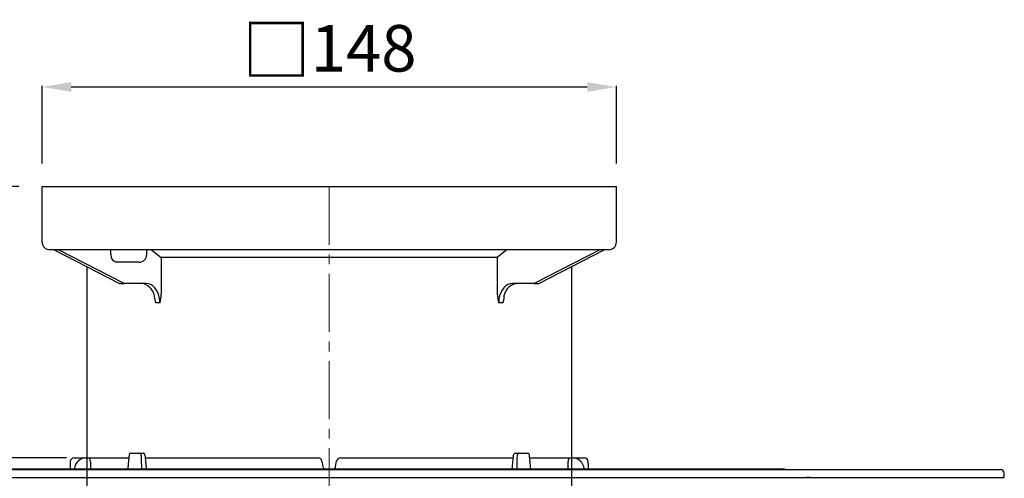
# Model space of a CAD drawing. Units: millimetres. Extents: x -7743 to -6395, y 7088 to 8036.
# Drawn here: x -7149 to -6895, y 7780 to 7898 of the extents above; entities that cross this region are included whole.
import ezdxf

# ---------------------------------------------------------------- set-up
doc = ezdxf.new("R2010")
doc.units = ezdxf.units.MM
doc.header["$LTSCALE"] = 200
doc.linetypes.add('MITTE2', pattern=[1.125, 0.75, -0.125, 0.125, -0.125])
doc.layers.add('Bemaßung', color=5, linetype='Continuous', lineweight=15)
doc.layers.add('KESSEL-System 125', color=7, linetype='Continuous')
doc.styles.get("Standard").update_dxf_attribs({"font": 'romans.shx', "width": 0.8})
doc.dimstyles.new('ISO-25', dxfattribs={"dimtxt": 2.5, "dimasz": 2.5, "dimexe": 1.25, "dimexo": 0.625, "dimtad": 1, "dimtxsty": 'Standard', "dimcen": 2.5, "dimadec": 0, "dimazin": 0, "dimtfac": 1, "dimtmove": 0, "dimatfit": 3, "dimfxl": 1, "dimarcsym": 0})

# ---------------------------------------------------------------- blocks, each defined once
blk = doc.blocks.new('*D14')
at = {"layer": 'Bemaßung', "color": 0, "lineweight": -2}
for p, q in [((-7149.03, 7855.28), (-7273.36, 7855.28)), ((-7273.06, 7792.78), (-7273.06, 7847.78)), ((-7136.73, 7785.28), (-7273.36, 7785.28))]:
    blk.add_line(p, q, dxfattribs=at)
at = {"layer": 'Bemaßung', "color": 0}
for points in [[(-7274.31, 7847.78), (-7271.81, 7847.78), (-7273.06, 7855.28)], [(-7274.31, 7792.78), (-7271.81, 7792.78), (-7273.06, 7785.28)]]:
    blk.add_solid(points, dxfattribs=at)
at = {"layer": 'DEFPOINTS', "color": 0}
for p in [(-7273.06, 7855.28), (-7143.03, 7855.28), (-7130.73, 7785.28)]:
    blk.add_point(p, dxfattribs=at)
at = {"layer": 'Bemaßung', "color": 0, "insert": (-7282.06, 7820.28), "char_height": 12, "attachment_point": 5, "rotation": 90}
blk.add_mtext('30-70', dxfattribs=at)
blk = doc.blocks.new('*D15')
at = {"layer": 'Bemaßung', "color": 0, "lineweight": -2}
for p, q in [((-7143.03, 7861.28), (-7143.03, 7881.28)), ((-7135.53, 7880.98), (-7002.53, 7880.98)), ((-6995.03, 7861.28), (-6995.03, 7881.28))]:
    blk.add_line(p, q, dxfattribs=at)
at = {"layer": 'Bemaßung', "color": 0}
for points in [[(-7135.53, 7882.23), (-7135.53, 7879.73), (-7143.03, 7880.98)], [(-7002.53, 7882.23), (-7002.53, 7879.73), (-6995.03, 7880.98)]]:
    blk.add_solid(points, dxfattribs=at)
at = {"layer": 'DEFPOINTS', "color": 0}
for p in [(-6995.03, 7880.98), (-7143.03, 7855.28), (-6995.03, 7855.28)]:
    blk.add_point(p, dxfattribs=at)
at = {"layer": 'Bemaßung', "color": 0, "insert": (-7069.03, 7890.47), "char_height": 12, "attachment_point": 5}
blk.add_mtext('{\\fArial|b0|i0|c0|p34;\\H1.083x;□}148', dxfattribs=at)
blk = doc.blocks.new('48950 - va')
at = {"layer": 'KESSEL-System 125'}
for p, q in [((-74, 70.6), (74, 70.6)), ((-74, 56.3), (-74, 70.6)), ((74, 56.3), (74, 70.6)), ((72, 54.3), (-72, 54.3)), ((-70.88, 54.3), (-54.03, 45.63)), ((-52.86, 45.6), (-69.76, 54.3)), ((-56.3, 53.1), (-56.3, 54.3)), ((-47.03, 53.1), (-47.03, 54.3)), ((-45.78, 54.3), (-43.3, 52.28)), ((45.78, 54.3), (43.3, 52.28)), ((69.76, 54.3), (52.86, 45.6)), ((54.03, 45.63), (70.88, 54.3)), ((-49.03, 51.1), (-54.84, 51.1)), ((-43.3, 52.28), (-43.3, 42.87)), ((43.3, 52.28), (-43.3, 52.28)), ((43.3, 52.28), (43.3, 42.87)), ((-62.5, 49.99), (-62.5, -27)), ((62.5, -27), (62.5, 49.99)), ((-53.92, 45.6), (-52.86, 45.6)), ((-47.2, 45.6), (-52.86, 45.6)), ((-48.26, 45.58), (-48.22, 45.58)), ((52.86, 45.6), (47.2, 45.6)), ((48.21, 45.58), (48.26, 45.58)), ((52.86, 45.6), (53.92, 45.6)), ((-43.66, 40.6), (-44.73, 40.6)), ((44.73, 40.6), (43.66, 40.6)), ((-62.5, -27), (-61.7, -30)), ((-62.5, -27), (62.5, -27)), ((61.7, -30), (62.5, -27)), ((61.7, -30), (-61.7, -30))]:
    blk.add_line(p, q, dxfattribs=at)
at = {"layer": 'KESSEL-System 125', "color": 1, "linetype": 'MITTE2', "lineweight": 9, "ltscale": 0.1}
blk.add_line((0, 70.6), (0, -30), dxfattribs=at)
at = {"layer": 'KESSEL-System 125', "flags": 128}
for points in [[(-43.66, 40.6), (-43.68, 41.15), (-43.74, 41.7), (-43.92, 42.5), (-44.19, 43.25), (-44.55, 43.92), (-44.98, 44.5), (-45.48, 44.97), (-46.02, 45.32), (-46.6, 45.53), (-47.2, 45.6)], [(47.2, 45.6), (46.6, 45.53), (46.02, 45.32), (45.48, 44.97), (44.98, 44.5), (44.55, 43.92), (44.19, 43.25), (43.92, 42.5), (43.74, 41.7), (43.68, 41.15), (43.66, 40.6)], [(-44.73, 40.6), (-44.73, 40.61), (-44.95, 41.74)], [(44.96, 41.75), (44.73, 40.61), (44.73, 40.6)]]:
    blk.add_lwpolyline(points, dxfattribs=at)
at = {"layer": 'KESSEL-System 125'}
for centre, radius, start, end in [((-72, 56.3), 2, 180, 270.0001), ((72, 56.3), 2, 269.9999, 0), ((-54.51, 52.87), 1.8, 172.6796, 259.683), ((-49.03, 53.1), 2, 270, 0), ((-48.94, 41.69), 3.96, 0.7494, 79.4811), ((48.92, 41.7), 3.95, 100.343, 179.2718), ((-55.27, 43.58), 11.99, 345.6226, 356.6353), ((55.28, 43.58), 12, 183.3674, 194.3747)]:
    blk.add_arc(centre, radius, start, end, dxfattribs=at)
for centre, major_axis in [((-53.85, 46.1), (0.119, 0.493)), ((53.85, 46.1), (-0.119, 0.493))]:
    blk.add_ellipse(centre, major_axis=major_axis, ratio=0.686374, start_param=2.976819, end_param=3.306367, dxfattribs=at)
blk = doc.blocks.new('48578 - va')
at = {"layer": 'KESSEL-System 125'}
for p, q in [((-65.76, 0), (-51.67, 0)), ((-51.24, 1.2), (-48.85, 1.2)), ((-48.85, 1.2), (-47.9, 1.2)), ((-47.45, 0), (-2.87, 0)), ((2.87, 0), (47.45, 0)), ((47.9, 1.2), (48.85, 1.2)), ((48.85, 1.2), (51.24, 1.2)), ((51.67, 0), (65.76, 0)), ((-66.82, -2.31), (-66.82, -2.31)), ((-1.88, -0.83), (-1.65, -2.17)), ((1.65, -2.17), (1.88, -0.83)), ((66.76, -0.96), (66.76, -0.97)), ((66.82, -2.31), (66.76, -0.97)), ((66.84, -2.8), (66.82, -2.31)), ((66.82, -2.31), (66.82, -2.31)), ((-174, -5), (174, -5)), ((-173, -3), (173, -3)), ((-117, -2.8), (-44.77, -2.8)), ((-65.68, -2.71), (-65.69, -2.8)), ((-44.77, -2.8), (117, -2.8)), ((65.69, -2.8), (65.68, -2.71)), ((174, -5), (174, -4))]:
    blk.add_line(p, q, dxfattribs=at)
at = {"layer": 'KESSEL-System 125', "color": 1, "linetype": 'MITTE2', "lineweight": 9, "ltscale": 0.1}
blk.add_line((0, -139.97), (0, 0), dxfattribs=at)
at = {"layer": 'KESSEL-System 125', "flags": 128}
for points in [[(-61.57, -0.91), (-61.59, -0.73), (-61.61, -0.56), (-61.65, -0.4), (-61.7, -0.26), (-61.75, -0.15), (-61.82, -0.07), (-61.88, -0.02), (-61.95, 0)], [(-48.5, 0.74), (-48.53, 0.91), (-48.59, 1.05), (-48.68, 1.15), (-48.8, 1.2), (-48.85, 1.2)], [(47.53, 0.74), (47.56, 0.91), (47.64, 1.05), (47.74, 1.15), (47.86, 1.2), (47.9, 1.2)], [(48.85, 1.2), (48.73, 1.17), (48.62, 1.09), (48.55, 0.97), (48.51, 0.81), (48.5, 0.74)], [(51.6, 0.74), (51.56, 0.91), (51.49, 1.05), (51.4, 1.15), (51.28, 1.2), (51.24, 1.2)], [(61.95, 0), (61.88, -0.02), (61.82, -0.07), (61.75, -0.15), (61.7, -0.26), (61.65, -0.4), (61.61, -0.56), (61.59, -0.73), (61.57, -0.91)], [(-66.82, -2.3), (-66.82, -2.39), (-66.84, -2.8)], [(-66.76, -0.96), (-66.78, -1.29), (-66.82, -2.31)], [(66.82, -2.31), (66.8, -1.97), (66.76, -0.96)], [(66.84, -2.8), (66.82, -2.44), (66.82, -2.29)]]:
    blk.add_lwpolyline(points, dxfattribs=at)
at = {"layer": 'KESSEL-System 125'}
for centre, radius, start, end in [((-65.76, -1), 1, 90, 177.5582), ((-62.7, -2.99), 2.99, 91.5692, 174.687), ((-51.13, 0.75), 0.466, 103.2619, 180.2918), ((-48, 0.74), 0.471, 0.6699, 78.7373), ((-2.87, -1), 1, 10, 90), ((2.87, -1), 1, 90, 170), ((62.71, -2.99), 2.99, 5.2524, 88.4914), ((65.76, -1), 1, 2.4418, 90), ((65.76, -1), 0.999, 1.9717, 89.9744), ((-0.8, -2.07), 0.85, 186.8215, 238.8196), ((0.76, -2.06), 0.889, 303.2006, 352.4084), ((117, -3.8), 1, 53.1301, 90), ((123.97, -12.5), 7.5, 90, 105), ((173, -4), 1, 0, 90)]:
    blk.add_arc(centre, radius, start, end, dxfattribs=at)
for centre, major_axis, ratio, start_param, end_param in [((-45.92, -716.42), (76.84, 1239), 0.049347, 0.956575, 0.960078), ((45.92, -716.42), (-76.84, 1239), 0.049347, 0.950454, 0.953957), ((-46.74, 781.27), (-78.21, 1261.2), 0.049347, 2.235041, 2.238623), ((46.74, 781.27), (78.21, 1261.2), 0.049347, 4.044563, 4.048145), ((-45.92, -716.42), (76.84, 1239), 0.049347, 5.329228, 5.332731), ((45.92, -716.42), (-76.84, 1239), 0.049347, 5.323108, 5.326611), ((11.89, -338.34), (-30.44, 904.16), 0.074028, 1.185856, 1.188105), ((-11.89, -338.34), (30.44, 904.16), 0.074028, 5.095081, 5.097329)]:
    blk.add_ellipse(centre, major_axis=major_axis, ratio=ratio, start_param=start_param, end_param=end_param, dxfattribs=at)
blk = doc.blocks.new('48578.11 - va')
at = {"layer": 'KESSEL-System 125'}
for name, p in [('48950 - va', (0, -70.6)), ('48578 - va', (0, -70))]:
    blk.add_blockref(name, p, dxfattribs=at)

msp = doc.modelspace()

# ---------------------------------------------------------------- block references
at = {"layer": 'KESSEL-System 125'}
msp.add_blockref('48578.11 - va', (-7069.03, 7855.28), dxfattribs=at)

# ---------------------------------------------------------------- dimensions: what is measured, and where the dimension line sits
at = {"layer": 'Bemaßung', "color": 5}
dim = msp.add_linear_dim(base=(-6995.03, 7880.98), p1=(-7143.03, 7855.28), p2=(-6995.03, 7855.28), text='{\\fArial|b0|i0|c0|p34;\\H1.083x;□}<>', dimstyle='ISO-25', override={"dimscale": 30, "dimtxt": 0.4, "dimasz": 0.25, "dimexe": 0.01, "dimexo": 0.2, "dimgap": 0.1, "dimdec": 0}, dxfattribs=at)
dim.commit()
dim.dimension.update_dxf_attribs({"geometry": '*D15', "text_midpoint": (-7069.03, 7890.47)})
dim = msp.add_linear_dim(base=(-7273.06, 7855.28), p1=(-7130.73, 7785.28), p2=(-7143.03, 7855.28), angle=90, text='30-70', dimstyle='ISO-25', override={"dimscale": 30, "dimtxt": 0.4, "dimasz": 0.25, "dimexe": 0.01, "dimexo": 0.2, "dimgap": 0.1, "dimdec": 0}, dxfattribs=at)
dim.commit()
dim.dimension.update_dxf_attribs({"geometry": '*D14', "text_midpoint": (-7282.06, 7820.28)})

doc.saveas('drawing.dxf')
